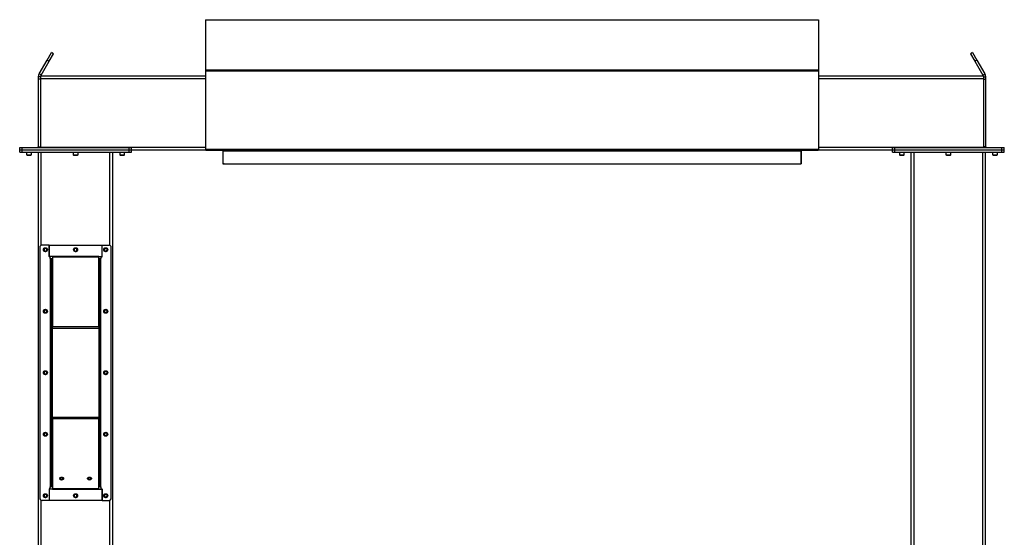
# Model space of a CAD drawing. Units: inches. Extents: x 3 to 813, y 3 to 526.
# Drawn here: x 474 to 580, y 236 to 292 of the extents above; entities that cross this region are included whole.
import ezdxf

# ---------------------------------------------------------------- set-up
doc = ezdxf.new("R2010")
doc.units = ezdxf.units.IN
doc.header["$LTSCALE"] = 24
doc.header["$MEASUREMENT"] = 0

msp = doc.modelspace()

# ---------------------------------------------------------------- linework, layer by layer
at = {"color": 7, "linetype": 'Continuous', "lineweight": 25}
for p, q in [((494.4339931, 291.8127879), (494.4339931, 286.4032388)), ((494.4339931, 291.8127879), (560.4339931, 291.8127879)), ((560.4339931, 291.8127879), (560.4339931, 286.4032388)), ((476.5177272, 285.96441), (477.3794993, 287.457043)), ((476.7342335, 285.83941), (477.5960056, 287.332043)), ((477.3794993, 287.457043), (477.8424867, 288.2589608)), ((477.3794993, 287.457043), (477.5960056, 287.332043)), ((477.5960056, 287.332043), (478.0589931, 288.1339608)), ((478.0589931, 288.1339608), (477.8424867, 288.2589608)), ((577.0254994, 288.2589608), (576.8089931, 288.1339608)), ((576.8089931, 288.1339608), (577.2719805, 287.332043)), ((577.0254994, 288.2589608), (577.4884868, 287.457043)), ((577.4884868, 287.457043), (577.2719805, 287.332043)), ((577.2719805, 287.332043), (578.1337526, 285.83941)), ((577.4884868, 287.457043), (578.3502589, 285.96441)), ((494.4339931, 286.4032388), (494.4339931, 286.2840526)), ((494.4339931, 286.4032388), (560.4339931, 286.4032388)), ((494.4339931, 286.2840526), (560.4339931, 286.2840526)), ((494.4339931, 286.2840526), (494.4339931, 277.8758116)), ((560.4339931, 286.4032388), (560.4339931, 286.2840526)), ((560.4339931, 286.2840526), (560.4339931, 277.8758116)), ((476.6839931, 285.65191), (476.4339931, 285.65191)), ((476.4339931, 285.65191), (476.4339931, 285.40191)), ((476.4339931, 285.40191), (476.4339931, 278.11691)), ((476.6839931, 285.40191), (476.4339931, 285.40191)), ((476.7342335, 285.83941), (476.5177272, 285.96441)), ((476.6839931, 285.77691), (476.6839931, 285.46441)), ((476.6839931, 285.77691), (494.4339931, 285.77691)), ((476.6839931, 285.46441), (476.6839931, 278.08941)), ((560.4339931, 285.77691), (578.1839931, 285.77691)), ((578.1337526, 285.83941), (578.3502589, 285.96441)), ((578.1839931, 285.77691), (578.1839931, 285.46441)), ((578.1839931, 285.65191), (578.4339931, 285.65191)), ((578.1839931, 285.46441), (578.1839931, 278.08941)), ((578.1839931, 285.40191), (578.4339931, 285.40191)), ((578.4339931, 285.40191), (578.4339931, 285.65191)), ((578.4339931, 278.11691), (578.4339931, 285.40191)), ((474.4339931, 277.77691), (474.4339931, 278.02691)), ((474.4339931, 278.02691), (474.6839931, 278.02691)), ((474.4339931, 277.52691), (474.4339931, 277.77691)), ((474.4339931, 277.77691), (474.6839931, 277.77691)), ((474.6839931, 277.77691), (474.6839931, 278.02691)), ((474.6839931, 278.02691), (486.2139931, 278.02691)), ((474.6839931, 277.52691), (474.6839931, 277.77691)), ((474.6839931, 277.77691), (486.2139931, 277.77691)), ((476.4339931, 278.11691), (476.6839931, 278.11691)), ((476.6839931, 278.08941), (476.6839931, 278.02691)), ((486.2139931, 277.77691), (486.2139931, 278.02691)), ((486.2139931, 278.02691), (486.4639931, 278.02691)), ((486.2139931, 277.52691), (486.2139931, 277.77691)), ((486.2139931, 277.77691), (486.4639931, 277.77691)), ((486.4639931, 277.77691), (486.4639931, 278.02691)), ((486.4639931, 277.77691), (494.4423486, 277.77691)), ((486.4639931, 277.52691), (486.4639931, 277.77691)), ((494.4339931, 277.8758116), (560.4339931, 277.8758116)), ((494.4339931, 277.8758116), (494.4339931, 277.7858116)), ((494.4339931, 277.7858116), (494.4352663, 277.7858116)), ((494.4970117, 277.7498116), (560.3709744, 277.7498116)), ((496.2089931, 277.77691), (495.0239931, 277.77691)), ((496.2089931, 277.77691), (496.2089931, 277.7876299)), ((496.3089931, 277.7498116), (496.3089931, 277.6958116)), ((509.5239931, 277.77691), (509.5239931, 277.7876299)), ((510.7089931, 277.77691), (509.5239931, 277.77691)), ((545.3439931, 277.77691), (544.1589931, 277.77691)), ((545.3439931, 277.77691), (545.3439931, 277.7876299)), ((558.5589931, 277.7498116), (558.5589931, 277.6958116)), ((558.6589931, 277.77691), (558.6589931, 277.7876299)), ((559.8439931, 277.77691), (558.6589931, 277.77691)), ((560.4256376, 277.77691), (568.4039931, 277.77691)), ((560.4327198, 277.7858116), (560.4339931, 277.7858116)), ((560.4339931, 277.8758116), (560.4339931, 277.7858116)), ((568.4039931, 277.77691), (568.4039931, 278.02691)), ((568.4039931, 278.02691), (568.6539931, 278.02691)), ((568.4039931, 277.52691), (568.4039931, 277.77691)), ((568.4039931, 277.77691), (568.6539931, 277.77691)), ((568.6539931, 277.77691), (568.6539931, 278.02691)), ((568.6539931, 278.02691), (580.1839931, 278.02691)), ((568.6539931, 277.52691), (568.6539931, 277.77691)), ((568.6539931, 277.77691), (580.1839931, 277.77691)), ((578.4339931, 278.11691), (578.1839931, 278.11691)), ((578.1839931, 278.08941), (578.1839931, 278.02691)), ((580.1839931, 277.77691), (580.1839931, 278.02691)), ((580.1839931, 278.02691), (580.4339931, 278.02691)), ((580.1839931, 277.52691), (580.1839931, 277.77691)), ((580.1839931, 277.77691), (580.4339931, 277.77691)), ((580.4339931, 277.77691), (580.4339931, 278.02691)), ((580.4339931, 277.52691), (580.4339931, 277.77691)), ((474.4339931, 277.52691), (474.6839931, 277.52691)), ((474.6839931, 277.52691), (486.2139931, 277.52691)), ((475.1689931, 277.52691), (475.1689931, 277.2601912)), ((475.1689931, 277.2601912), (475.2272743, 277.20191)), ((475.1689931, 277.2601912), (475.6989931, 277.2601912)), ((475.2272743, 277.20191), (475.6407118, 277.20191)), ((475.6407118, 277.20191), (475.6989931, 277.2601912)), ((475.6989931, 277.2601912), (475.6989931, 277.52691)), ((476.4489931, 180.6748279), (476.4489931, 277.52691)), ((480.1839931, 277.52691), (480.1839931, 277.2601912)), ((480.1839931, 277.2601912), (480.2422743, 277.20191)), ((480.1839931, 277.2601912), (480.7139931, 277.2601912)), ((480.2422743, 277.20191), (480.6557118, 277.20191)), ((480.6557118, 277.20191), (480.7139931, 277.2601912)), ((480.7139931, 277.2601912), (480.7139931, 277.52691)), ((484.4489931, 180.6748279), (484.4489931, 277.52691)), ((485.1989931, 277.52691), (485.1989931, 277.2601912)), ((485.1989931, 277.2601912), (485.2572743, 277.20191)), ((485.1989931, 277.2601912), (485.7289931, 277.2601912)), ((485.2572743, 277.20191), (485.6707118, 277.20191)), ((485.6707118, 277.20191), (485.7289931, 277.2601912)), ((485.7289931, 277.2601912), (485.7289931, 277.52691)), ((486.2139931, 277.52691), (486.4639931, 277.52691)), ((496.2989931, 277.68691), (496.2989931, 276.27691)), ((496.3089931, 277.6958116), (558.5589931, 277.6958116)), ((496.3089931, 277.6958116), (496.3089931, 276.2858116)), ((558.5589931, 277.6958116), (558.5589931, 276.2858116)), ((558.5689931, 276.27691), (558.5689931, 277.68691)), ((568.4039931, 277.52691), (568.6539931, 277.52691)), ((568.6539931, 277.52691), (580.1839931, 277.52691)), ((569.1389931, 277.52691), (569.1389931, 277.2601912)), ((569.1389931, 277.2601912), (569.1972743, 277.20191)), ((569.1389931, 277.2601912), (569.6689931, 277.2601912)), ((569.1972743, 277.20191), (569.6107118, 277.20191)), ((569.6107118, 277.20191), (569.6689931, 277.2601912)), ((569.6689931, 277.2601912), (569.6689931, 277.52691)), ((570.4189931, 180.6748279), (570.4189931, 277.52691)), ((574.1539931, 277.52691), (574.1539931, 277.2601912)), ((574.1539931, 277.2601912), (574.2122743, 277.20191)), ((574.1539931, 277.2601912), (574.6839931, 277.2601912)), ((574.2122743, 277.20191), (574.6257118, 277.20191)), ((574.6257118, 277.20191), (574.6839931, 277.2601912)), ((574.6839931, 277.2601912), (574.6839931, 277.52691)), ((578.4189931, 180.6748279), (578.4189931, 277.52691)), ((579.1689931, 277.52691), (579.1689931, 277.2601912)), ((579.1689931, 277.2601912), (579.2272743, 277.20191)), ((579.1689931, 277.2601912), (579.6989931, 277.2601912)), ((579.2272743, 277.20191), (579.6407118, 277.20191)), ((579.6407118, 277.20191), (579.6989931, 277.2601912)), ((579.6989931, 277.2601912), (579.6989931, 277.52691)), ((580.1839931, 277.52691), (580.4339931, 277.52691)), ((496.4339931, 276.27691), (496.2989931, 276.27691)), ((496.3089931, 276.2858116), (558.5589931, 276.2858116)), ((496.4339931, 276.2858116), (496.4339931, 276.27691)), ((558.4339931, 276.27691), (558.4339931, 276.2858116)), ((558.4339931, 276.27691), (558.5689931, 276.27691)), ((476.5989931, 267.2775705), (476.5989931, 240.2775705)), ((477.5989931, 267.5275705), (476.8489931, 267.5275705)), ((477.5989931, 267.5275705), (477.5989931, 266.2775705)), ((477.5989931, 267.5275705), (483.2989931, 267.5275705)), ((477.5989931, 266.307608), (477.5989931, 267.5275705)), ((483.2989931, 267.5275705), (484.0489931, 267.5275705)), ((483.2989931, 266.2775705), (483.2989931, 267.5275705)), ((483.2989931, 266.307608), (483.2989931, 267.5275705)), ((484.2989931, 240.2775705), (484.2989931, 267.2775705)), ((477.9489931, 266.307608), (477.5989931, 266.307608)), ((477.7239931, 266.2775705), (477.5989931, 266.2775705)), ((477.7239931, 266.07941), (477.7239931, 266.2775705)), ((477.7239931, 266.07941), (477.7239931, 241.475731)), ((477.9489931, 266.307608), (477.9489931, 266.2439684)), ((482.9489931, 266.307608), (477.9489931, 266.307608)), ((477.9489931, 266.2439684), (477.9489931, 258.7084715)), ((482.9489931, 266.2439684), (477.9489931, 266.2439684)), ((482.9489931, 266.2439684), (482.9489931, 266.307608)), ((482.9489931, 266.307608), (483.2989931, 266.307608)), ((482.9489931, 258.7084715), (482.9489931, 266.2439684)), ((483.1739931, 266.2775705), (483.1739931, 266.07941)), ((483.1739931, 266.2775705), (483.2989931, 266.2775705)), ((483.1739931, 241.475731), (483.1739931, 266.07941)), ((477.8139931, 265.98941), (477.9489931, 265.98941)), ((477.8139931, 265.98941), (477.8139931, 258.6130121)), ((483.0839931, 265.98941), (482.9489931, 265.98941)), ((483.0839931, 258.6130121), (483.0839931, 265.98941)), ((482.9489931, 258.7084715), (477.9489931, 258.7084715)), ((477.9489931, 258.5493725), (477.9489931, 258.7084715)), ((482.9489931, 258.7084715), (482.9489931, 258.5493725)), ((477.9489931, 258.6130121), (477.8139931, 258.6130121)), ((477.8139931, 258.6130121), (477.8139931, 258.5493725)), ((477.9489931, 258.5493725), (477.8139931, 258.5493725)), ((477.8139931, 258.5493725), (477.8139931, 249.0057686)), ((482.9489931, 258.5493725), (477.9489931, 258.5493725)), ((477.9489931, 249.0057686), (477.9489931, 258.5493725)), ((482.9489931, 258.6130121), (483.0839931, 258.6130121)), ((482.9489931, 258.5493725), (483.0839931, 258.5493725)), ((482.9489931, 258.5493725), (482.9489931, 249.0057686)), ((483.0839931, 258.5493725), (483.0839931, 258.6130121)), ((483.0839931, 249.0057686), (483.0839931, 258.5493725)), ((477.9489931, 249.0057686), (477.8139931, 249.0057686)), ((477.8139931, 249.0057686), (477.8139931, 248.9421289)), ((477.9489931, 248.9421289), (477.8139931, 248.9421289)), ((477.8139931, 248.9421289), (477.8139931, 241.565731)), ((477.9489931, 248.8466695), (477.9489931, 249.0057686)), ((477.9489931, 249.0057686), (482.9489931, 249.0057686)), ((477.9489931, 248.8466695), (482.9489931, 248.8466695)), ((477.9489931, 248.8466695), (477.9489931, 241.3111726)), ((482.9489931, 249.0057686), (483.0839931, 249.0057686)), ((482.9489931, 249.0057686), (482.9489931, 248.8466695)), ((482.9489931, 248.9421289), (483.0839931, 248.9421289)), ((482.9489931, 241.3111726), (482.9489931, 248.8466695)), ((483.0839931, 248.9421289), (483.0839931, 249.0057686)), ((483.0839931, 241.565731), (483.0839931, 248.9421289)), ((477.7239931, 241.2775705), (477.5989931, 241.2775705)), ((477.5989931, 241.2775705), (477.5989931, 240.0275705)), ((477.5989931, 241.247533), (477.5989931, 240.0275705)), ((477.9489931, 241.247533), (477.5989931, 241.247533)), ((477.7239931, 241.2775705), (477.7239931, 241.475731)), ((477.8139931, 241.565731), (477.9489931, 241.565731)), ((477.9489931, 241.3111726), (482.9489931, 241.3111726)), ((477.9489931, 241.3111726), (477.9489931, 241.247533)), ((477.9489931, 241.247533), (482.9489931, 241.247533)), ((483.0839931, 241.565731), (482.9489931, 241.565731)), ((482.9489931, 241.247533), (482.9489931, 241.3111726)), ((482.9489931, 241.247533), (483.2989931, 241.247533)), ((483.1739931, 241.475731), (483.1739931, 241.2775705)), ((483.1739931, 241.2775705), (483.2989931, 241.2775705)), ((483.2989931, 240.0275705), (483.2989931, 241.2775705)), ((483.2989931, 241.247533), (483.2989931, 240.0275705)), ((477.5989931, 240.0275705), (476.8489931, 240.0275705)), ((483.2989931, 240.0275705), (477.5989931, 240.0275705)), ((483.2989931, 240.0275705), (484.0489931, 240.0275705))]:
    msp.add_line(p, q, dxfattribs=at)
at = {"color": 1, "linetype": 'Continuous', "lineweight": 25}
for p, q in [((476.6839931, 285.46441), (494.4339931, 285.46441)), ((560.4339931, 285.46441), (578.1839931, 285.46441)), ((476.6839931, 278.08941), (494.4339931, 278.08941)), ((495.0239931, 277.7876299), (495.0239931, 277.77691)), ((510.7089931, 277.7876299), (510.7089931, 277.77691)), ((544.1589931, 277.7876299), (544.1589931, 277.77691)), ((559.8439931, 277.7876299), (559.8439931, 277.77691)), ((560.4339931, 278.08941), (578.1839931, 278.08941)), ((476.7614931, 267.5117579), (476.7614931, 277.52691)), ((484.1364931, 267.5117579), (484.1364931, 277.52691)), ((496.2989931, 277.68691), (496.3089931, 277.68691)), ((558.5689931, 277.68691), (558.5589931, 277.68691)), ((570.7314931, 180.65191), (570.7314931, 277.52691)), ((578.1064931, 180.65191), (578.1064931, 277.52691)), ((476.7614931, 180.65191), (476.7614931, 240.0433831)), ((484.1364931, 180.65191), (484.1364931, 240.0433831))]:
    msp.add_line(p, q, dxfattribs=at)
at = {"color": 7, "linetype": 'Continuous', "lineweight": 25, "flags": 128}
for points in [[(476.671865, 278.02691), (476.6774601, 278.0505793), (476.6839931, 278.11691)], [(494.9553704, 277.7876299), (494.9800977, 277.7812333), (495.0239931, 277.77691)], [(510.7089931, 277.77691), (510.7528884, 277.7812333), (510.7776157, 277.7876299)], [(544.0903704, 277.7876299), (544.1150977, 277.7812333), (544.1589931, 277.77691)], [(559.8439931, 277.77691), (559.8878884, 277.7812333), (559.9126157, 277.7876299)], [(578.1839931, 278.11691), (578.1905261, 278.0505793), (578.1961211, 278.02691)], [(478.9489931, 242.2171532), (478.8923764, 242.2224238), (478.8396181, 242.2378763), (478.7943135, 242.2624578), (478.75955, 242.294493), (478.7376968, 242.3317988), (478.7302431, 242.3718328), (478.7376968, 242.4118668), (478.75955, 242.4491726), (478.7943135, 242.4812078), (478.8396181, 242.5057893), (478.8923764, 242.5212418), (478.9489931, 242.5265124), (479.0056097, 242.5212418), (479.0583681, 242.5057893), (479.1036727, 242.4812078), (479.1384361, 242.4491726), (479.1602893, 242.4118668), (479.1677431, 242.3718328), (479.1602893, 242.3317988), (479.1384361, 242.294493), (479.1036727, 242.2624578), (479.0583681, 242.2378763), (479.0056097, 242.2224238), (478.9489931, 242.2171532)], [(481.9489931, 242.2171532), (481.8923764, 242.2224238), (481.8396181, 242.2378763), (481.7943135, 242.2624578), (481.75955, 242.294493), (481.7376968, 242.3317988), (481.7302431, 242.3718328), (481.7376968, 242.4118668), (481.75955, 242.4491726), (481.7943135, 242.4812078), (481.8396181, 242.5057893), (481.8923764, 242.5212418), (481.9489931, 242.5265124), (482.0056097, 242.5212418), (482.0583681, 242.5057893), (482.1036727, 242.4812078), (482.1384361, 242.4491726), (482.1602893, 242.4118668), (482.1677431, 242.3718328), (482.1602893, 242.3317988), (482.1384361, 242.294493), (482.1036727, 242.2624578), (482.0583681, 242.2378763), (482.0056097, 242.2224238), (481.9489931, 242.2171532)]]:
    msp.add_lwpolyline(points, dxfattribs=at)
at = {"color": 7, "linetype": 'Continuous', "lineweight": 25}
for centre in [(477.1989931, 267.0275705), (480.4489931, 267.02691), (483.6989931, 267.0275705), (477.1989931, 260.4025705), (483.6989931, 260.4025705), (477.1989931, 253.7775705), (483.6989931, 253.7775705), (477.1989931, 247.1525705), (483.6989931, 247.1525705), (477.1989931, 240.5275705), (480.4489931, 240.528231), (483.6989931, 240.5275705)]:
    msp.add_circle(centre, 0.21875, dxfattribs=at)
for centre, radius, start, end in [((476.3439931, 278.11691), 0.09, 270, 0), ((496.2089931, 277.68691), 0.09, 0, 44.339348631), ((558.6589931, 277.68691), 0.09, 135.660651369, 180), ((578.5239931, 278.11691), 0.09, 180, 270), ((476.8489931, 267.2775705), 0.25, 90, 180), ((477.1973474, 267.0270707), 0.1477119, 292.558518945, 238.681466181), ((480.4473474, 267.0270707), 0.1477119, 292.558518945, 238.681466181), ((483.6973474, 267.0270707), 0.1477119, 292.558518945, 238.681466181), ((484.0489931, 267.2775705), 0.25, 0, 90), ((477.1989931, 267.02691), 0.1484375, 238.106533937, 293.080993791), ((480.4489931, 267.02691), 0.1484375, 238.106533937, 293.080993791), ((483.6989931, 267.02691), 0.1484375, 238.106533937, 293.080993791), ((477.1973474, 260.4020707), 0.1477119, 292.558518945, 238.681466181), ((477.1989931, 260.40191), 0.1484375, 238.106533937, 293.080993791), ((483.6973474, 260.4020707), 0.1477119, 292.558518945, 238.681466181), ((483.6989931, 260.40191), 0.1484375, 238.106533937, 293.080993791), ((477.1973474, 253.7770707), 0.1477119, 292.558518945, 238.681466181), ((477.1989931, 253.77691), 0.1484375, 238.106533937, 293.080993791), ((483.6973474, 253.7770707), 0.1477119, 292.558518945, 238.681466181), ((483.6989931, 253.77691), 0.1484375, 238.106533937, 293.080993791), ((477.1973474, 247.1520707), 0.1477119, 292.558518945, 238.681466181), ((477.1989931, 247.15191), 0.1484375, 238.106533937, 293.080993791), ((483.6973474, 247.1520707), 0.1477119, 292.558518945, 238.681466181), ((483.6989931, 247.15191), 0.1484375, 238.106533937, 293.080993791), ((478.9302783, 242.5320866), 0.2202704, 210.720137292, 274.873875199), ((478.9489931, 242.6840718), 0.3324602, 231.652535341, 308.347464659), ((478.9650248, 242.5373064), 0.2252651, 265.918900363, 328.487087146), ((481.9302783, 242.5320866), 0.2202704, 210.720137291, 274.873875199), ((481.9489931, 242.6840718), 0.3324602, 231.652535341, 308.347464659), ((481.9650248, 242.5373064), 0.2252651, 265.918900363, 328.487087147), ((477.1973474, 240.5270707), 0.1477119, 292.558518945, 238.681466181), ((480.4473474, 240.5270707), 0.1477119, 292.558518945, 238.681466181), ((483.6973474, 240.5270707), 0.1477119, 292.558518945, 238.681466181), ((476.8489931, 240.2775705), 0.25, 180, 270), ((477.1989931, 240.52691), 0.1484375, 238.106533937, 293.080993791), ((480.4489931, 240.52691), 0.1484375, 238.106533937, 293.080993791), ((483.6989931, 240.52691), 0.1484375, 238.106533937, 293.080993791), ((484.0489931, 240.2775705), 0.25, 270, 0)]:
    msp.add_arc(centre, radius, start, end, dxfattribs=at)
for centre, start_param, end_param in [((494.4970117, 277.8758116), 2.3663992803, 3.1415926536), ((560.3709744, 277.8758116), 3.1415926536, 3.9167860269)]:
    msp.add_ellipse(centre, major_axis=(0, 0.126), ratio=0.7002075382, start_param=start_param, end_param=end_param, dxfattribs=at)
for points, knots in [([(476.5177272, 285.96441), (476.5018084, 285.9333202), (476.4692518, 285.8697365), (476.4400234, 285.7636342), (476.4360241, 285.6895383), (476.4339931, 285.65191)], [0, 0, 0, 0, 0.3201442599, 0.6547470477, 1, 1, 1, 1]), ([(476.7342335, 285.83941), (476.7237676, 285.8210075), (476.7123382, 285.8009112), (476.7064278, 285.7787758), (476.7059297, 285.77691)], [0, 0, 0, 0, 0.91570785546, 1, 1, 1, 1]), ([(578.1624395, 285.77691), (578.1623411, 285.7772889), (578.1565791, 285.7994857), (578.1450676, 285.8196197), (578.1337526, 285.83941)], [0, 0, 0, 0, 0.017072294, 1, 1, 1, 1]), ([(578.4339931, 285.65191), (578.4322343, 285.6867939), (578.4286372, 285.7581373), (578.4008986, 285.8646388), (578.3673142, 285.9308074), (578.3502589, 285.96441)], [0, 0, 0, 0, 0.3201442599, 0.6547470477, 1, 1, 1, 1]), ([(477.2572775, 266.8486989), (477.2393415, 266.8451167), (477.2006141, 266.8373819), (477.1403267, 266.8493888), (477.0856796, 266.8808203), (477.0450837, 266.928289), (477.0232218, 266.9860212), (477.0217231, 267.0470241), (477.0407456, 267.1041974), (477.0773535, 267.1512855), (477.1269213, 267.182834), (477.1835959, 267.1957062), (477.240432, 267.1891278), (477.2911097, 267.1639131), (477.3300438, 267.1239098), (477.3527549, 267.0737027), (477.3574338, 267.0194664), (477.3437089, 266.967615), (477.3137112, 266.9240647), (477.2816105, 266.900341), (477.2614481, 266.8920975), (477.2571853, 266.8903546)], [0, 0, 0, 0, 0.0525612092, 0.1134900891, 0.1728858881, 0.2321889573, 0.2904828645, 0.3481694985, 0.4053598352, 0.4614390938, 0.5175189385, 0.5719961672, 0.6264999828, 0.6798202359, 0.7327047847, 0.784918117, 0.8361924623, 0.8872947601, 0.9369664422, 0.9866734111, 1, 1, 1, 1]), ([(480.5072775, 266.8486989), (480.4893415, 266.8451167), (480.4506141, 266.8373819), (480.3903267, 266.8493888), (480.3356796, 266.8808203), (480.2950837, 266.928289), (480.2732218, 266.9860212), (480.2717231, 267.0470241), (480.2907456, 267.1041974), (480.3273535, 267.1512855), (480.3769213, 267.182834), (480.4335959, 267.1957062), (480.490432, 267.1891278), (480.5411097, 267.1639131), (480.5800438, 267.1239098), (480.6027549, 267.0737027), (480.6074338, 267.0194664), (480.5937089, 266.967615), (480.5637112, 266.9240647), (480.5316105, 266.900341), (480.5114481, 266.8920975), (480.5071853, 266.8903546)], [0, 0, 0, 0, 0.0525612092, 0.1134900891, 0.1728858881, 0.2321889573, 0.2904828645, 0.3481694985, 0.4053598352, 0.4614390938, 0.5175189385, 0.5719961672, 0.6264999828, 0.6798202359, 0.7327047847, 0.784918117, 0.8361924623, 0.8872947601, 0.9369664422, 0.9866734111, 1, 1, 1, 1]), ([(483.7572775, 266.8486989), (483.7393415, 266.8451167), (483.7006141, 266.8373819), (483.6403267, 266.8493888), (483.5856796, 266.8808203), (483.5450837, 266.928289), (483.5232218, 266.9860212), (483.5217231, 267.0470241), (483.5407456, 267.1041974), (483.5773535, 267.1512855), (483.6269213, 267.182834), (483.6835959, 267.1957062), (483.740432, 267.1891278), (483.7911097, 267.1639131), (483.8300438, 267.1239098), (483.8527549, 267.0737027), (483.8574338, 267.0194664), (483.8437089, 266.967615), (483.8137112, 266.9240647), (483.7816105, 266.900341), (483.7614481, 266.8920975), (483.7571853, 266.8903546)], [0, 0, 0, 0, 0.0525612092, 0.1134900891, 0.1728858881, 0.2321889573, 0.2904828645, 0.3481694985, 0.4053598352, 0.4614390938, 0.5175189385, 0.5719961672, 0.6264999828, 0.6798202359, 0.7327047847, 0.784918117, 0.8361924623, 0.8872947601, 0.9369664422, 0.9866734111, 1, 1, 1, 1]), ([(477.1205674, 266.9008818), (477.1346118, 266.8909104), (477.1626968, 266.8709702), (477.215071, 266.8612769), (477.2692467, 266.8671587), (477.3207778, 266.8915188), (477.3513338, 266.9210038), (477.3642862, 266.9393666), (477.3662202, 266.9421084)], [0, 0, 0, 0, 0.1830806825, 0.366112328, 0.5549178687, 0.7597139458, 0.9641228064, 1, 1, 1, 1]), ([(477.1928759, 266.8432207), (477.2032695, 266.8417842), (477.2251149, 266.838765), (477.2462159, 266.8452824), (477.2572775, 266.8486989)], [0, 0, 0, 0, 0.4757796668, 1, 1, 1, 1]), ([(477.2212154, 266.8412554), (477.2347977, 266.8435542), (477.2636253, 266.8484334), (477.3034443, 266.8691267), (477.3384883, 266.8988514), (477.357487, 266.9252912), (477.3653578, 266.9404475), (477.3662204, 266.9421087)], [0, 0, 0, 0, 0.223910094, 0.4752382081, 0.721070067, 0.9694287208, 1, 1, 1, 1]), ([(477.3662206, 266.942109), (477.3666371, 266.9427176), (477.3672423, 266.9436018), (477.3679518, 266.9445363), (477.3682881, 266.9449234), (477.3684689, 266.9451077), (477.3686068, 266.945225), (477.3687158, 266.945287), (477.3687828, 266.9453052), (477.368834, 266.9452965), (477.3688718, 266.9452655), (477.3689026, 266.9451985), (477.3689218, 266.945005), (477.3687771, 266.9441692), (477.3675778, 266.940871), (477.3615091, 266.9280584), (477.342747, 266.9001964), (477.3069319, 266.867498), (477.2727282, 266.8545485), (477.2572775, 266.8486989)], [0, 0, 0, 0, 0.0142452966, 0.0206974147, 0.0228544769, 0.024383943, 0.0258882033, 0.0265650712, 0.0271327658, 0.0275248294, 0.0279181593, 0.0284109718, 0.0292740952, 0.032058503, 0.045032873, 0.0965846409, 0.3034156264, 0.6853346133, 1, 1, 1, 1]), ([(477.9489931, 265.98941), (477.9470488, 265.995086), (477.9428303, 266.007401), (477.9070842, 266.026397), (477.8493598, 266.046339), (477.7843292, 266.0640436), (477.7411479, 266.075041), (477.7239931, 266.07941)], [0, 0, 0, 0, 0.1893887574, 0.4109104714, 0.6324449673, 0.8539792844, 1, 1, 1, 1]), ([(477.8139931, 265.98941), (477.8123635, 265.9976473), (477.809219, 266.0135419), (477.7860823, 266.03706), (477.7563341, 266.0588458), (477.7341598, 266.0729454), (477.7239931, 266.07941)], [0, 0, 0, 0, 0.2742813621, 0.5292497227, 0.7841650772, 1, 1, 1, 1]), ([(480.3705674, 266.9008818), (480.3846118, 266.8909104), (480.4126968, 266.8709702), (480.465071, 266.8612769), (480.5192467, 266.8671587), (480.5707778, 266.8915188), (480.6013338, 266.9210038), (480.6142862, 266.9393666), (480.6162202, 266.9421084)], [0, 0, 0, 0, 0.1830806825, 0.366112328, 0.5549178687, 0.7597139458, 0.9641228064, 1, 1, 1, 1]), ([(480.4428759, 266.8432207), (480.4532695, 266.8417842), (480.4751149, 266.838765), (480.4962159, 266.8452824), (480.5072775, 266.8486989)], [0, 0, 0, 0, 0.4757796668, 1, 1, 1, 1]), ([(480.4712154, 266.8412554), (480.4847977, 266.8435542), (480.5136253, 266.8484334), (480.5534443, 266.8691267), (480.5884883, 266.8988514), (480.607487, 266.9252912), (480.6153578, 266.9404475), (480.6162204, 266.9421087)], [0, 0, 0, 0, 0.223910094, 0.4752382081, 0.721070067, 0.9694287208, 1, 1, 1, 1]), ([(480.6162206, 266.942109), (480.6166371, 266.9427176), (480.6172423, 266.9436018), (480.6179518, 266.9445363), (480.6182881, 266.9449234), (480.6184689, 266.9451077), (480.6186068, 266.945225), (480.6187158, 266.945287), (480.6187828, 266.9453052), (480.618834, 266.9452965), (480.6188718, 266.9452655), (480.6189026, 266.9451985), (480.6189218, 266.945005), (480.6187771, 266.9441692), (480.6175778, 266.940871), (480.6115091, 266.9280584), (480.592747, 266.9001964), (480.5569319, 266.867498), (480.5227282, 266.8545485), (480.5072775, 266.8486989)], [0, 0, 0, 0, 0.0142452966, 0.0206974147, 0.0228544769, 0.024383943, 0.0258882033, 0.0265650712, 0.0271327658, 0.0275248294, 0.0279181593, 0.0284109718, 0.0292740952, 0.032058503, 0.045032873, 0.0965846409, 0.3034156264, 0.6853346133, 1, 1, 1, 1]), ([(483.1739931, 266.07941), (483.151707, 266.0737339), (483.1033538, 266.0614189), (483.0357939, 266.0424229), (482.9818472, 266.0224809), (482.9530978, 266.0047764), (482.9501601, 265.993779), (482.9489931, 265.98941)], [0, 0, 0, 0, 0.1893887574, 0.4109104714, 0.6324449673, 0.8539792844, 1, 1, 1, 1]), ([(483.1739931, 266.07941), (483.1610432, 266.0711726), (483.1360552, 266.055278), (483.1058338, 266.0317599), (483.0872108, 266.0099742), (483.0850046, 265.9958745), (483.0839931, 265.98941)], [0, 0, 0, 0, 0.2742813621, 0.5292497227, 0.7841650772, 1, 1, 1, 1]), ([(483.6205674, 266.9008818), (483.6346118, 266.8909104), (483.6626968, 266.8709702), (483.715071, 266.8612769), (483.7692467, 266.8671587), (483.8207778, 266.8915188), (483.8513338, 266.9210038), (483.8642862, 266.9393666), (483.8662202, 266.9421084)], [0, 0, 0, 0, 0.1830806825, 0.366112328, 0.5549178687, 0.7597139458, 0.9641228064, 1, 1, 1, 1]), ([(483.6928759, 266.8432207), (483.7032695, 266.8417842), (483.7251149, 266.838765), (483.7462159, 266.8452824), (483.7572775, 266.8486989)], [0, 0, 0, 0, 0.4757796668, 1, 1, 1, 1]), ([(483.7212154, 266.8412554), (483.7347977, 266.8435542), (483.7636253, 266.8484334), (483.8034443, 266.8691267), (483.8384883, 266.8988514), (483.857487, 266.9252912), (483.8653578, 266.9404475), (483.8662204, 266.9421087)], [0, 0, 0, 0, 0.223910094, 0.4752382081, 0.721070067, 0.9694287208, 1, 1, 1, 1]), ([(483.8662206, 266.942109), (483.8666371, 266.9427176), (483.8672423, 266.9436018), (483.8679518, 266.9445363), (483.8682881, 266.9449234), (483.8684689, 266.9451077), (483.8686068, 266.945225), (483.8687158, 266.945287), (483.8687828, 266.9453052), (483.868834, 266.9452965), (483.8688718, 266.9452655), (483.8689026, 266.9451985), (483.8689218, 266.945005), (483.8687771, 266.9441692), (483.8675778, 266.940871), (483.8615091, 266.9280584), (483.842747, 266.9001964), (483.8069319, 266.867498), (483.7727282, 266.8545485), (483.7572775, 266.8486989)], [0, 0, 0, 0, 0.0142452966, 0.0206974147, 0.0228544769, 0.024383943, 0.0258882033, 0.0265650712, 0.0271327658, 0.0275248294, 0.0279181593, 0.0284109718, 0.0292740952, 0.032058503, 0.045032873, 0.0965846409, 0.3034156264, 0.6853346133, 1, 1, 1, 1]), ([(477.2572775, 260.2236989), (477.2393415, 260.2201167), (477.2006141, 260.2123819), (477.1403267, 260.2243888), (477.0856796, 260.2558203), (477.0450837, 260.303289), (477.0232218, 260.3610212), (477.0217231, 260.4220241), (477.0407456, 260.4791974), (477.0773535, 260.5262855), (477.1269213, 260.557834), (477.1835959, 260.5707062), (477.240432, 260.5641278), (477.2911097, 260.5389131), (477.3300438, 260.4989098), (477.3527549, 260.4487027), (477.3574338, 260.3944664), (477.3437089, 260.342615), (477.3137112, 260.2990647), (477.2816105, 260.275341), (477.2614481, 260.2670975), (477.2571853, 260.2653546)], [0, 0, 0, 0, 0.0525612092, 0.1134900891, 0.1728858881, 0.2321889573, 0.2904828645, 0.3481694985, 0.4053598352, 0.4614390938, 0.5175189385, 0.5719961672, 0.6264999828, 0.6798202359, 0.7327047847, 0.784918117, 0.8361924623, 0.8872947601, 0.9369664422, 0.9866734111, 1, 1, 1, 1]), ([(477.1205674, 260.2758818), (477.1346118, 260.2659104), (477.1626968, 260.2459702), (477.215071, 260.2362769), (477.2692467, 260.2421587), (477.3207778, 260.2665188), (477.3513338, 260.2960038), (477.3642862, 260.3143666), (477.3662202, 260.3171084)], [0, 0, 0, 0, 0.1830806825, 0.366112328, 0.5549178687, 0.7597139458, 0.9641228064, 1, 1, 1, 1]), ([(477.1928759, 260.2182207), (477.2032695, 260.2167842), (477.2251149, 260.213765), (477.2462159, 260.2202824), (477.2572775, 260.2236989)], [0, 0, 0, 0, 0.4757796668, 1, 1, 1, 1]), ([(477.2212154, 260.2162554), (477.2347977, 260.2185542), (477.2636253, 260.2234334), (477.3034443, 260.2441267), (477.3384883, 260.2738514), (477.357487, 260.3002912), (477.3653578, 260.3154475), (477.3662204, 260.3171087)], [0, 0, 0, 0, 0.223910094, 0.4752382081, 0.721070067, 0.9694287208, 1, 1, 1, 1]), ([(477.3662206, 260.317109), (477.3666371, 260.3177176), (477.3672423, 260.3186018), (477.3679518, 260.3195363), (477.3682881, 260.3199234), (477.3684689, 260.3201077), (477.3686068, 260.320225), (477.3687158, 260.320287), (477.3687828, 260.3203052), (477.368834, 260.3202965), (477.3688718, 260.3202655), (477.3689026, 260.3201985), (477.3689218, 260.320005), (477.3687771, 260.3191692), (477.3675778, 260.315871), (477.3615091, 260.3030584), (477.342747, 260.2751964), (477.3069319, 260.242498), (477.2727282, 260.2295485), (477.2572775, 260.2236989)], [0, 0, 0, 0, 0.0142452966, 0.0206974147, 0.0228544769, 0.024383943, 0.0258882033, 0.0265650712, 0.0271327658, 0.0275248294, 0.0279181593, 0.0284109718, 0.0292740952, 0.032058503, 0.045032873, 0.0965846409, 0.3034156264, 0.6853346133, 1, 1, 1, 1]), ([(483.7572775, 260.2236989), (483.7393415, 260.2201167), (483.7006141, 260.2123819), (483.6403267, 260.2243888), (483.5856796, 260.2558203), (483.5450837, 260.303289), (483.5232218, 260.3610212), (483.5217231, 260.4220241), (483.5407456, 260.4791974), (483.5773535, 260.5262855), (483.6269213, 260.557834), (483.6835959, 260.5707062), (483.740432, 260.5641278), (483.7911097, 260.5389131), (483.8300438, 260.4989098), (483.8527549, 260.4487027), (483.8574338, 260.3944664), (483.8437089, 260.342615), (483.8137112, 260.2990647), (483.7816105, 260.275341), (483.7614481, 260.2670975), (483.7571853, 260.2653546)], [0, 0, 0, 0, 0.0525612092, 0.1134900891, 0.1728858881, 0.2321889573, 0.2904828645, 0.3481694985, 0.4053598352, 0.4614390938, 0.5175189385, 0.5719961672, 0.6264999828, 0.6798202359, 0.7327047847, 0.784918117, 0.8361924623, 0.8872947601, 0.9369664422, 0.9866734111, 1, 1, 1, 1]), ([(483.6205674, 260.2758818), (483.6346118, 260.2659104), (483.6626968, 260.2459702), (483.715071, 260.2362769), (483.7692467, 260.2421587), (483.8207778, 260.2665188), (483.8513338, 260.2960038), (483.8642862, 260.3143666), (483.8662202, 260.3171084)], [0, 0, 0, 0, 0.1830806825, 0.366112328, 0.5549178687, 0.7597139458, 0.9641228064, 1, 1, 1, 1]), ([(483.6928759, 260.2182207), (483.7032695, 260.2167842), (483.7251149, 260.213765), (483.7462159, 260.2202824), (483.7572775, 260.2236989)], [0, 0, 0, 0, 0.4757796668, 1, 1, 1, 1]), ([(483.7212154, 260.2162554), (483.7347977, 260.2185542), (483.7636253, 260.2234334), (483.8034443, 260.2441267), (483.8384883, 260.2738514), (483.857487, 260.3002912), (483.8653578, 260.3154475), (483.8662204, 260.3171087)], [0, 0, 0, 0, 0.223910094, 0.4752382081, 0.721070067, 0.9694287208, 1, 1, 1, 1]), ([(483.8662206, 260.317109), (483.8666371, 260.3177176), (483.8672423, 260.3186018), (483.8679518, 260.3195363), (483.8682881, 260.3199234), (483.8684689, 260.3201077), (483.8686068, 260.320225), (483.8687158, 260.320287), (483.8687828, 260.3203052), (483.868834, 260.3202965), (483.8688718, 260.3202655), (483.8689026, 260.3201985), (483.8689218, 260.320005), (483.8687771, 260.3191692), (483.8675778, 260.315871), (483.8615091, 260.3030584), (483.842747, 260.2751964), (483.8069319, 260.242498), (483.7727282, 260.2295485), (483.7572775, 260.2236989)], [0, 0, 0, 0, 0.0142452966, 0.0206974147, 0.0228544769, 0.024383943, 0.0258882033, 0.0265650712, 0.0271327658, 0.0275248294, 0.0279181593, 0.0284109718, 0.0292740952, 0.032058503, 0.045032873, 0.0965846409, 0.3034156264, 0.6853346133, 1, 1, 1, 1]), ([(477.2572775, 253.5986989), (477.2393415, 253.5951167), (477.2006141, 253.5873819), (477.1403267, 253.5993888), (477.0856796, 253.6308203), (477.0450837, 253.678289), (477.0232218, 253.7360212), (477.0217231, 253.7970241), (477.0407456, 253.8541974), (477.0773535, 253.9012855), (477.1269213, 253.932834), (477.1835959, 253.9457062), (477.240432, 253.9391278), (477.2911097, 253.9139131), (477.3300438, 253.8739098), (477.3527549, 253.8237027), (477.3574338, 253.7694664), (477.3437089, 253.717615), (477.3137112, 253.6740647), (477.2816105, 253.650341), (477.2614481, 253.6420975), (477.2571853, 253.6403546)], [0, 0, 0, 0, 0.0525612092, 0.1134900891, 0.1728858881, 0.2321889573, 0.2904828645, 0.3481694985, 0.4053598352, 0.4614390938, 0.5175189385, 0.5719961672, 0.6264999828, 0.6798202359, 0.7327047847, 0.784918117, 0.8361924623, 0.8872947601, 0.9369664422, 0.9866734111, 1, 1, 1, 1]), ([(477.1205674, 253.6508818), (477.1346118, 253.6409104), (477.1626968, 253.6209702), (477.215071, 253.6112769), (477.2692467, 253.6171587), (477.3207778, 253.6415188), (477.3513338, 253.6710038), (477.3642862, 253.6893666), (477.3662202, 253.6921084)], [0, 0, 0, 0, 0.1830806825, 0.366112328, 0.5549178687, 0.7597139458, 0.9641228064, 1, 1, 1, 1]), ([(477.1928759, 253.5932207), (477.2032695, 253.5917842), (477.2251149, 253.588765), (477.2462159, 253.5952824), (477.2572775, 253.5986989)], [0, 0, 0, 0, 0.4757796668, 1, 1, 1, 1]), ([(477.2212154, 253.5912554), (477.2347977, 253.5935542), (477.2636253, 253.5984334), (477.3034443, 253.6191267), (477.3384883, 253.6488514), (477.357487, 253.6752912), (477.3653578, 253.6904475), (477.3662204, 253.6921087)], [0, 0, 0, 0, 0.223910094, 0.4752382081, 0.721070067, 0.9694287208, 1, 1, 1, 1]), ([(477.3662206, 253.692109), (477.3666371, 253.6927176), (477.3672423, 253.6936018), (477.3679518, 253.6945363), (477.3682881, 253.6949234), (477.3684689, 253.6951077), (477.3686068, 253.695225), (477.3687158, 253.695287), (477.3687828, 253.6953052), (477.368834, 253.6952965), (477.3688718, 253.6952655), (477.3689026, 253.6951985), (477.3689218, 253.695005), (477.3687771, 253.6941692), (477.3675778, 253.690871), (477.3615091, 253.6780584), (477.342747, 253.6501964), (477.3069319, 253.617498), (477.2727282, 253.6045485), (477.2572775, 253.5986989)], [0, 0, 0, 0, 0.0142452966, 0.0206974147, 0.0228544769, 0.024383943, 0.0258882033, 0.0265650712, 0.0271327658, 0.0275248294, 0.0279181593, 0.0284109718, 0.0292740952, 0.032058503, 0.045032873, 0.0965846409, 0.3034156264, 0.6853346133, 1, 1, 1, 1]), ([(483.7572775, 253.5986989), (483.7393415, 253.5951167), (483.7006141, 253.5873819), (483.6403267, 253.5993888), (483.5856796, 253.6308203), (483.5450837, 253.678289), (483.5232218, 253.7360212), (483.5217231, 253.7970241), (483.5407456, 253.8541974), (483.5773535, 253.9012855), (483.6269213, 253.932834), (483.6835959, 253.9457062), (483.740432, 253.9391278), (483.7911097, 253.9139131), (483.8300438, 253.8739098), (483.8527549, 253.8237027), (483.8574338, 253.7694664), (483.8437089, 253.717615), (483.8137112, 253.6740647), (483.7816105, 253.650341), (483.7614481, 253.6420975), (483.7571853, 253.6403546)], [0, 0, 0, 0, 0.0525612092, 0.1134900891, 0.1728858881, 0.2321889573, 0.2904828645, 0.3481694985, 0.4053598352, 0.4614390938, 0.5175189385, 0.5719961672, 0.6264999828, 0.6798202359, 0.7327047847, 0.784918117, 0.8361924623, 0.8872947601, 0.9369664422, 0.9866734111, 1, 1, 1, 1]), ([(483.6205674, 253.6508818), (483.6346118, 253.6409104), (483.6626968, 253.6209702), (483.715071, 253.6112769), (483.7692467, 253.6171587), (483.8207778, 253.6415188), (483.8513338, 253.6710038), (483.8642862, 253.6893666), (483.8662202, 253.6921084)], [0, 0, 0, 0, 0.1830806825, 0.366112328, 0.5549178687, 0.7597139458, 0.9641228064, 1, 1, 1, 1]), ([(483.6928759, 253.5932207), (483.7032695, 253.5917842), (483.7251149, 253.588765), (483.7462159, 253.5952824), (483.7572775, 253.5986989)], [0, 0, 0, 0, 0.4757796668, 1, 1, 1, 1]), ([(483.7212154, 253.5912554), (483.7347977, 253.5935542), (483.7636253, 253.5984334), (483.8034443, 253.6191267), (483.8384883, 253.6488514), (483.857487, 253.6752912), (483.8653578, 253.6904475), (483.8662204, 253.6921087)], [0, 0, 0, 0, 0.223910094, 0.4752382081, 0.721070067, 0.9694287208, 1, 1, 1, 1]), ([(483.8662206, 253.692109), (483.8666371, 253.6927176), (483.8672423, 253.6936018), (483.8679518, 253.6945363), (483.8682881, 253.6949234), (483.8684689, 253.6951077), (483.8686068, 253.695225), (483.8687158, 253.695287), (483.8687828, 253.6953052), (483.868834, 253.6952965), (483.8688718, 253.6952655), (483.8689026, 253.6951985), (483.8689218, 253.695005), (483.8687771, 253.6941692), (483.8675778, 253.690871), (483.8615091, 253.6780584), (483.842747, 253.6501964), (483.8069319, 253.617498), (483.7727282, 253.6045485), (483.7572775, 253.5986989)], [0, 0, 0, 0, 0.0142452966, 0.0206974147, 0.0228544769, 0.024383943, 0.0258882033, 0.0265650712, 0.0271327658, 0.0275248294, 0.0279181593, 0.0284109718, 0.0292740952, 0.032058503, 0.045032873, 0.0965846409, 0.3034156264, 0.6853346133, 1, 1, 1, 1]), ([(477.2572775, 246.9736989), (477.2393415, 246.9701167), (477.2006141, 246.9623819), (477.1403267, 246.9743888), (477.0856796, 247.0058203), (477.0450837, 247.053289), (477.0232218, 247.1110212), (477.0217231, 247.1720241), (477.0407456, 247.2291974), (477.0773535, 247.2762855), (477.1269213, 247.307834), (477.1835959, 247.3207062), (477.240432, 247.3141278), (477.2911097, 247.2889131), (477.3300438, 247.2489098), (477.3527549, 247.1987027), (477.3574338, 247.1444664), (477.3437089, 247.092615), (477.3137112, 247.0490647), (477.2816105, 247.025341), (477.2614481, 247.0170975), (477.2571853, 247.0153546)], [0, 0, 0, 0, 0.0525612092, 0.1134900891, 0.1728858881, 0.2321889573, 0.2904828645, 0.3481694985, 0.4053598352, 0.4614390938, 0.5175189385, 0.5719961672, 0.6264999828, 0.6798202359, 0.7327047847, 0.784918117, 0.8361924623, 0.8872947601, 0.9369664422, 0.9866734111, 1, 1, 1, 1]), ([(477.1205674, 247.0258818), (477.1346118, 247.0159104), (477.1626968, 246.9959702), (477.215071, 246.9862769), (477.2692467, 246.9921587), (477.3207778, 247.0165188), (477.3513338, 247.0460038), (477.3642862, 247.0643666), (477.3662202, 247.0671084)], [0, 0, 0, 0, 0.1830806825, 0.366112328, 0.5549178687, 0.7597139458, 0.9641228064, 1, 1, 1, 1]), ([(477.2212154, 246.9662554), (477.2347977, 246.9685542), (477.2636253, 246.9734334), (477.3034443, 246.9941267), (477.3384883, 247.0238514), (477.357487, 247.0502912), (477.3653578, 247.0654475), (477.3662204, 247.0671087)], [0, 0, 0, 0, 0.223910094, 0.4752382081, 0.721070067, 0.9694287208, 1, 1, 1, 1]), ([(477.3662206, 247.067109), (477.3666371, 247.0677176), (477.3672423, 247.0686018), (477.3679518, 247.0695363), (477.3682881, 247.0699234), (477.3684689, 247.0701077), (477.3686068, 247.070225), (477.3687158, 247.070287), (477.3687828, 247.0703052), (477.368834, 247.0702965), (477.3688718, 247.0702655), (477.3689026, 247.0701985), (477.3689218, 247.070005), (477.3687771, 247.0691692), (477.3675778, 247.065871), (477.3615091, 247.0530584), (477.342747, 247.0251964), (477.3069319, 246.992498), (477.2727282, 246.9795485), (477.2572775, 246.9736989)], [0, 0, 0, 0, 0.0142452966, 0.0206974147, 0.0228544769, 0.024383943, 0.0258882033, 0.0265650712, 0.0271327658, 0.0275248294, 0.0279181593, 0.0284109718, 0.0292740952, 0.032058503, 0.045032873, 0.0965846409, 0.3034156264, 0.6853346133, 1, 1, 1, 1]), ([(483.7572775, 246.9736989), (483.7393415, 246.9701167), (483.7006141, 246.9623819), (483.6403267, 246.9743888), (483.5856796, 247.0058203), (483.5450837, 247.053289), (483.5232218, 247.1110212), (483.5217231, 247.1720241), (483.5407456, 247.2291974), (483.5773535, 247.2762855), (483.6269213, 247.307834), (483.6835959, 247.3207062), (483.740432, 247.3141278), (483.7911097, 247.2889131), (483.8300438, 247.2489098), (483.8527549, 247.1987027), (483.8574338, 247.1444664), (483.8437089, 247.092615), (483.8137112, 247.0490647), (483.7816105, 247.025341), (483.7614481, 247.0170975), (483.7571853, 247.0153546)], [0, 0, 0, 0, 0.0525612092, 0.1134900891, 0.1728858881, 0.2321889573, 0.2904828645, 0.3481694985, 0.4053598352, 0.4614390938, 0.5175189385, 0.5719961672, 0.6264999828, 0.6798202359, 0.7327047847, 0.784918117, 0.8361924623, 0.8872947601, 0.9369664422, 0.9866734111, 1, 1, 1, 1]), ([(483.6205674, 247.0258818), (483.6346118, 247.0159104), (483.6626968, 246.9959702), (483.715071, 246.9862769), (483.7692467, 246.9921587), (483.8207778, 247.0165188), (483.8513338, 247.0460038), (483.8642862, 247.0643666), (483.8662202, 247.0671084)], [0, 0, 0, 0, 0.1830806825, 0.366112328, 0.5549178687, 0.7597139458, 0.9641228064, 1, 1, 1, 1]), ([(483.7212154, 246.9662554), (483.7347977, 246.9685542), (483.7636253, 246.9734334), (483.8034443, 246.9941267), (483.8384883, 247.0238514), (483.857487, 247.0502912), (483.8653578, 247.0654475), (483.8662204, 247.0671087)], [0, 0, 0, 0, 0.223910094, 0.4752382081, 0.721070067, 0.9694287208, 1, 1, 1, 1]), ([(483.8662206, 247.067109), (483.8666371, 247.0677176), (483.8672423, 247.0686018), (483.8679518, 247.0695363), (483.8682881, 247.0699234), (483.8684689, 247.0701077), (483.8686068, 247.070225), (483.8687158, 247.070287), (483.8687828, 247.0703052), (483.868834, 247.0702965), (483.8688718, 247.0702655), (483.8689026, 247.0701985), (483.8689218, 247.070005), (483.8687771, 247.0691692), (483.8675778, 247.065871), (483.8615091, 247.0530584), (483.842747, 247.0251964), (483.8069319, 246.992498), (483.7727282, 246.9795485), (483.7572775, 246.9736989)], [0, 0, 0, 0, 0.0142452966, 0.0206974147, 0.0228544769, 0.024383943, 0.0258882033, 0.0265650712, 0.0271327658, 0.0275248294, 0.0279181593, 0.0284109718, 0.0292740952, 0.032058503, 0.045032873, 0.0965846409, 0.3034156264, 0.6853346133, 1, 1, 1, 1]), ([(477.1928759, 246.9682207), (477.2032695, 246.9667842), (477.2251149, 246.963765), (477.2462159, 246.9702824), (477.2572775, 246.9736989)], [0, 0, 0, 0, 0.4757796668, 1, 1, 1, 1]), ([(483.6928759, 246.9682207), (483.7032695, 246.9667842), (483.7251149, 246.963765), (483.7462159, 246.9702824), (483.7572775, 246.9736989)], [0, 0, 0, 0, 0.4757796668, 1, 1, 1, 1]), ([(477.2572775, 240.3486989), (477.2393415, 240.3451167), (477.2006141, 240.3373819), (477.1403267, 240.3493888), (477.0856796, 240.3808203), (477.0450837, 240.428289), (477.0232218, 240.4860212), (477.0217231, 240.5470241), (477.0407456, 240.6041974), (477.0773535, 240.6512855), (477.1269213, 240.682834), (477.1835959, 240.6957062), (477.240432, 240.6891278), (477.2911097, 240.6639131), (477.3300438, 240.6239098), (477.3527549, 240.5737027), (477.3574338, 240.5194664), (477.3437089, 240.467615), (477.3137112, 240.4240647), (477.2816105, 240.400341), (477.2614481, 240.3920975), (477.2571853, 240.3903546)], [0, 0, 0, 0, 0.0525612092, 0.1134900891, 0.1728858881, 0.2321889573, 0.2904828645, 0.3481694985, 0.4053598352, 0.4614390938, 0.5175189385, 0.5719961672, 0.6264999828, 0.6798202359, 0.7327047847, 0.784918117, 0.8361924623, 0.8872947601, 0.9369664422, 0.9866734111, 1, 1, 1, 1]), ([(477.7239931, 241.475731), (477.7462791, 241.4814071), (477.7946324, 241.4937221), (477.8621923, 241.5127181), (477.916139, 241.5326601), (477.9448884, 241.5503647), (477.947826, 241.5613621), (477.9489931, 241.565731)], [0, 0, 0, 0, 0.18938875742, 0.41091047138, 0.63244496726, 0.85397928436, 1, 1, 1, 1]), ([(477.7239931, 241.475731), (477.736943, 241.4839684), (477.7619309, 241.499863), (477.7921524, 241.5233811), (477.8107753, 241.5451669), (477.8129815, 241.5592665), (477.8139931, 241.565731)], [0, 0, 0, 0, 0.27428136206, 0.52924972267, 0.78416507719, 1, 1, 1, 1]), ([(480.5072775, 240.3486989), (480.4893415, 240.3451167), (480.4506141, 240.3373819), (480.3903267, 240.3493888), (480.3356796, 240.3808203), (480.2950837, 240.428289), (480.2732218, 240.4860212), (480.2717231, 240.5470241), (480.2907456, 240.6041974), (480.3273535, 240.6512855), (480.3769213, 240.682834), (480.4335959, 240.6957062), (480.490432, 240.6891278), (480.5411097, 240.6639131), (480.5800438, 240.6239098), (480.6027549, 240.5737027), (480.6074338, 240.5194664), (480.5937089, 240.467615), (480.5637112, 240.4240647), (480.5316105, 240.400341), (480.5114481, 240.3920975), (480.5071853, 240.3903546)], [0, 0, 0, 0, 0.0525612092, 0.1134900891, 0.1728858881, 0.2321889573, 0.2904828645, 0.3481694985, 0.4053598352, 0.4614390938, 0.5175189385, 0.5719961672, 0.6264999828, 0.6798202359, 0.7327047847, 0.784918117, 0.8361924623, 0.8872947601, 0.9369664422, 0.9866734111, 1, 1, 1, 1]), ([(482.9489931, 241.565731), (482.9509374, 241.560055), (482.9551559, 241.54774), (482.990902, 241.528744), (483.0486264, 241.508802), (483.113657, 241.4910974), (483.1568382, 241.4801), (483.1739931, 241.475731)], [0, 0, 0, 0, 0.1893887574, 0.4109104714, 0.6324449673, 0.8539792844, 1, 1, 1, 1]), ([(483.0839931, 241.565731), (483.0856227, 241.5574937), (483.0887671, 241.5415991), (483.1119038, 241.518081), (483.141652, 241.4962952), (483.1638263, 241.4821956), (483.1739931, 241.475731)], [0, 0, 0, 0, 0.2742813621, 0.5292497227, 0.7841650772, 1, 1, 1, 1]), ([(483.7572775, 240.3486989), (483.7393415, 240.3451167), (483.7006141, 240.3373819), (483.6403267, 240.3493888), (483.5856796, 240.3808203), (483.5450837, 240.428289), (483.5232218, 240.4860212), (483.5217231, 240.5470241), (483.5407456, 240.6041974), (483.5773535, 240.6512855), (483.6269213, 240.682834), (483.6835959, 240.6957062), (483.740432, 240.6891278), (483.7911097, 240.6639131), (483.8300438, 240.6239098), (483.8527549, 240.5737027), (483.8574338, 240.5194664), (483.8437089, 240.467615), (483.8137112, 240.4240647), (483.7816105, 240.400341), (483.7614481, 240.3920975), (483.7571853, 240.3903546)], [0, 0, 0, 0, 0.0525612092, 0.1134900891, 0.1728858881, 0.2321889573, 0.2904828645, 0.3481694985, 0.4053598352, 0.4614390938, 0.5175189385, 0.5719961672, 0.6264999828, 0.6798202359, 0.7327047847, 0.784918117, 0.8361924623, 0.8872947601, 0.9369664422, 0.9866734111, 1, 1, 1, 1]), ([(477.1205674, 240.4008818), (477.1346118, 240.3909104), (477.1626968, 240.3709702), (477.215071, 240.3612769), (477.2692467, 240.3671587), (477.3207778, 240.3915188), (477.3513338, 240.4210038), (477.3642862, 240.4393666), (477.3662202, 240.4421084)], [0, 0, 0, 0, 0.1830806825, 0.366112328, 0.5549178687, 0.7597139458, 0.9641228064, 1, 1, 1, 1]), ([(477.1928759, 240.3432207), (477.2032695, 240.3417842), (477.2251149, 240.338765), (477.2462159, 240.3452824), (477.2572775, 240.3486989)], [0, 0, 0, 0, 0.4757796668, 1, 1, 1, 1]), ([(477.2212154, 240.3412554), (477.2347977, 240.3435542), (477.2636253, 240.3484334), (477.3034443, 240.3691267), (477.3384883, 240.3988514), (477.357487, 240.4252912), (477.3653578, 240.4404475), (477.3662204, 240.4421087)], [0, 0, 0, 0, 0.223910094, 0.4752382081, 0.721070067, 0.9694287208, 1, 1, 1, 1]), ([(477.3662206, 240.442109), (477.3666371, 240.4427176), (477.3672423, 240.4436018), (477.3679518, 240.4445363), (477.3682881, 240.4449234), (477.3684689, 240.4451077), (477.3686068, 240.445225), (477.3687158, 240.445287), (477.3687828, 240.4453052), (477.368834, 240.4452965), (477.3688718, 240.4452655), (477.3689026, 240.4451985), (477.3689218, 240.445005), (477.3687771, 240.4441692), (477.3675778, 240.440871), (477.3615091, 240.4280584), (477.342747, 240.4001964), (477.3069319, 240.367498), (477.2727282, 240.3545485), (477.2572775, 240.3486989)], [0, 0, 0, 0, 0.0142452966, 0.0206974147, 0.0228544769, 0.024383943, 0.0258882033, 0.0265650712, 0.0271327658, 0.0275248294, 0.0279181593, 0.0284109718, 0.0292740952, 0.032058503, 0.045032873, 0.0965846409, 0.3034156264, 0.6853346133, 1, 1, 1, 1]), ([(480.3705674, 240.4008818), (480.3846118, 240.3909104), (480.4126968, 240.3709702), (480.465071, 240.3612769), (480.5192467, 240.3671587), (480.5707778, 240.3915188), (480.6013338, 240.4210038), (480.6142862, 240.4393666), (480.6162202, 240.4421084)], [0, 0, 0, 0, 0.1830806825, 0.366112328, 0.5549178687, 0.7597139458, 0.9641228064, 1, 1, 1, 1]), ([(480.4428759, 240.3432207), (480.4532695, 240.3417842), (480.4751149, 240.338765), (480.4962159, 240.3452824), (480.5072775, 240.3486989)], [0, 0, 0, 0, 0.47577966685, 1, 1, 1, 1]), ([(480.4712154, 240.3412554), (480.4847977, 240.3435542), (480.5136253, 240.3484334), (480.5534443, 240.3691267), (480.5884883, 240.3988514), (480.607487, 240.4252912), (480.6153578, 240.4404475), (480.6162204, 240.4421087)], [0, 0, 0, 0, 0.223910094, 0.4752382081, 0.721070067, 0.9694287208, 1, 1, 1, 1]), ([(480.6162206, 240.442109), (480.6166371, 240.4427176), (480.6172423, 240.4436018), (480.6179518, 240.4445363), (480.6182881, 240.4449234), (480.6184689, 240.4451077), (480.6186068, 240.445225), (480.6187158, 240.445287), (480.6187828, 240.4453052), (480.618834, 240.4452965), (480.6188718, 240.4452655), (480.6189026, 240.4451985), (480.6189218, 240.445005), (480.6187771, 240.4441692), (480.6175778, 240.440871), (480.6115091, 240.4280584), (480.592747, 240.4001964), (480.5569319, 240.367498), (480.5227282, 240.3545485), (480.5072775, 240.3486989)], [0, 0, 0, 0, 0.0142452966, 0.0206974147, 0.0228544769, 0.024383943, 0.0258882033, 0.0265650712, 0.0271327658, 0.0275248294, 0.0279181593, 0.0284109718, 0.0292740952, 0.032058503, 0.045032873, 0.0965846409, 0.3034156264, 0.6853346133, 1, 1, 1, 1]), ([(483.6205674, 240.4008818), (483.6346118, 240.3909104), (483.6626968, 240.3709702), (483.715071, 240.3612769), (483.7692467, 240.3671587), (483.8207778, 240.3915188), (483.8513338, 240.4210038), (483.8642862, 240.4393666), (483.8662202, 240.4421084)], [0, 0, 0, 0, 0.1830806825, 0.366112328, 0.5549178687, 0.7597139458, 0.9641228064, 1, 1, 1, 1]), ([(483.6928759, 240.3432207), (483.7032695, 240.3417842), (483.7251149, 240.338765), (483.7462159, 240.3452824), (483.7572775, 240.3486989)], [0, 0, 0, 0, 0.4757796668, 1, 1, 1, 1]), ([(483.7212154, 240.3412554), (483.7347977, 240.3435542), (483.7636253, 240.3484334), (483.8034443, 240.3691267), (483.8384883, 240.3988514), (483.857487, 240.4252912), (483.8653578, 240.4404475), (483.8662204, 240.4421087)], [0, 0, 0, 0, 0.223910094, 0.4752382081, 0.721070067, 0.9694287208, 1, 1, 1, 1]), ([(483.8662206, 240.442109), (483.8666371, 240.4427176), (483.8672423, 240.4436018), (483.8679518, 240.4445363), (483.8682881, 240.4449234), (483.8684689, 240.4451077), (483.8686068, 240.445225), (483.8687158, 240.445287), (483.8687828, 240.4453052), (483.868834, 240.4452965), (483.8688718, 240.4452655), (483.8689026, 240.4451985), (483.8689218, 240.445005), (483.8687771, 240.4441692), (483.8675778, 240.440871), (483.8615091, 240.4280584), (483.842747, 240.4001964), (483.8069319, 240.367498), (483.7727282, 240.3545485), (483.7572775, 240.3486989)], [0, 0, 0, 0, 0.0142452966, 0.0206974147, 0.0228544769, 0.024383943, 0.0258882033, 0.0265650712, 0.0271327658, 0.0275248294, 0.0279181593, 0.0284109718, 0.0292740952, 0.032058503, 0.045032873, 0.0965846409, 0.3034156264, 0.6853346133, 1, 1, 1, 1])]:
    msp.add_open_spline(points, degree=3, knots=knots, dxfattribs=at)

doc.saveas('drawing.dxf')
